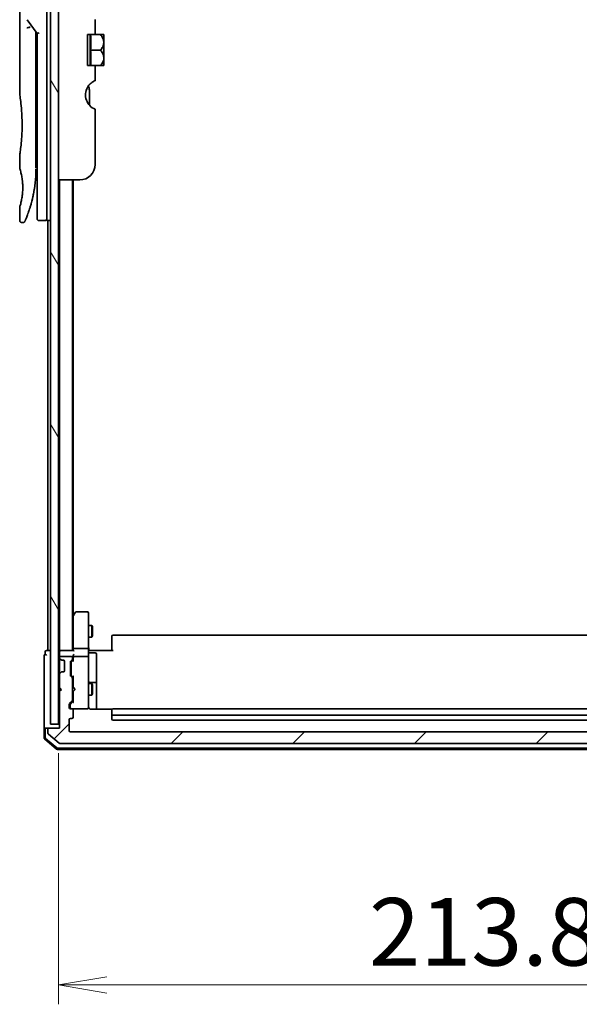
# Model space of a CAD drawing. Units: millimetres. Extents: x 72 to 9898, y 40 to 2007.
# Drawn here: x 4330 to 4474, y 652 to 907 of the extents above; entities that cross this region are included whole.
import ezdxf

# ---------------------------------------------------------------- set-up
doc = ezdxf.new("R2010")
doc.units = ezdxf.units.MM
doc.header["$LTSCALE"] = 5
doc.layers.get('Defpoints').update_dxf_attribs({"lineweight": 25})
for name, color, linetype, lineweight in [('Dimension (ISO)', 7, 'Continuous', 18), ('Hatch (ISO)', 1, 'Continuous', 18), ('Visible (ISO)', 7, 'Continuous', 35)]:
    doc.layers.add(name, color=color, linetype=linetype, lineweight=lineweight)
doc.styles.add('Note Text (TK)', font='MS PGothic.ttf')
doc.dimstyles.new('Default - Method 1b (TK)', dxfattribs={"dimscale": 5, "dimtxt": 2.5, "dimasz": 2.5, "dimexe": 1, "dimexo": 1.5, "dimgap": 1, "dimtad": 1, "dimdsep": 46, "dimtxsty": 'Note Text (TK)', "dimblk": 'OPEN', "dimcen": 0.09, "dimdle": 5, "dimclrd": 100, "dimclre": 100, "dimclrt": 7, "dimadec": 1, "dimazin": 1, "dimtfac": 1, "dimtmove": 0, "dimatfit": 3, "dimldrblk": 'OPEN', "dimfxl": 1, "dimtolj": 1, "dimlwd": -1, "dimlwe": -1, "dimarcsym": 0})

# ---------------------------------------------------------------- blocks, each defined once
blk = doc.blocks.new('_Open')
at = {"color": 0, "linetype": 'ByBlock', "lineweight": -2}
for p, q in [((-1, 0.167), (0, 0)), ((-1, -0.167), (0, 0)), ((0, 0), (-1, 0))]:
    blk.add_line(p, q, dxfattribs=at)
blk = doc.blocks.new('*D33')
at = {"layer": 'Defpoints', "color": 0}
for p in [(4339.9, 724.76), (4553.7, 724.06), (4339.9, 657.45)]:
    blk.add_point(p, dxfattribs=at)
at = {"layer": 'Dimension (ISO)', "color": 100}
for p, q in [((4339.9, 717.26), (4339.9, 652.45)), ((4553.7, 716.56), (4553.7, 652.45)), ((4541.2, 657.45), (4352.4, 657.45))]:
    blk.add_line(p, q, dxfattribs=at)
at = {"layer": 'Dimension (ISO)', "color": 100, "xscale": 12.5, "yscale": 12.5, "zscale": 12.5, "rotation": 180}
blk.add_blockref('_Open', (4339.9, 657.45), dxfattribs=at)
at = {"layer": 'Dimension (ISO)', "color": 100, "xscale": 12.5, "yscale": 12.5, "zscale": 12.5}
blk.add_blockref('_Open', (4553.7, 657.45), dxfattribs=at)
at = {"layer": 'Dimension (ISO)', "color": 7, "insert": (4420.11, 671.17), "char_height": 12.5, "attachment_point": 4, "style": 'Note Text (TK)'}
blk.add_mtext('\\A1;\\fMS PGothic|b0|i0;{\\H17.4300;213.8', dxfattribs=at)

msp = doc.modelspace()

# ---------------------------------------------------------------- hatches: boundary and pattern name
at = {"layer": 'Hatch (ISO)'}
h = msp.add_hatch(dxfattribs=at)
h.set_pattern_fill('ANSI31', color=256, scale=177.8, angle=75.000175, style=0)
h.set_pattern_definition([(120.0002, (1936, -16), (-19.24738, -11.11256), [])])
h.paths.add_polyline_path([(4339.8977, 724.76), (4339.8977, 1072.76), (4337.8977, 1072.76), (4337.8977, 724.76)])
h = msp.add_hatch(dxfattribs=at)
h.set_pattern_fill('ANSI31', color=256, scale=177.8, style=0)
h.set_pattern_definition([(45, (1936, -16), (-15.71545, 15.71545), [])])
edge = h.paths.add_edge_path()
edge.add_ellipse((4337.4977, 723.46), major_axis=(-0.3, 0), ratio=1, start_angle=270, end_angle=360)
edge.add_line((4337.1977, 723.46), (4337.1977, 722.4005))
edge.add_ellipse((4337.4977, 722.4005), major_axis=(0, -0.3), ratio=1, start_angle=270, end_angle=320.194429)
edge.add_line((4337.3057, 722.17), (4340.1143, 719.8295))
edge.add_ellipse((4340.3064, 720.06), major_axis=(0.2305, -0.1921), ratio=1, start_angle=270, end_angle=309.805571)
edge.add_line((4340.3064, 719.76), (4553.5891, 719.76))
edge.add_ellipse((4553.5891, 720.06), major_axis=(0.3, 0), ratio=1, start_angle=270, end_angle=309.805571)
edge.add_line((4553.7812, 719.8295), (4556.5898, 722.17))
edge.add_ellipse((4556.3977, 722.4005), major_axis=(0.2305, 0.1921), ratio=1, start_angle=270, end_angle=320.194429)
edge.add_line((4556.6977, 722.4005), (4556.6977, 723.46))
edge.add_ellipse((4556.3977, 723.46), major_axis=(0, 0.3), ratio=1, start_angle=270, end_angle=360)
edge.add_line((4556.3977, 723.76), (4553.6977, 723.76))
edge.add_line((4553.6977, 723.76), (4553.6977, 733.26))
edge.add_line((4553.6977, 733.26), (4553.1977, 733.76))
edge.add_line((4553.1977, 733.76), (4553.6977, 734.26))
edge.add_line((4553.6977, 734.26), (4553.6977, 737.6357))
edge.add_ellipse((4553.3977, 737.6357), major_axis=(0, 0.3), ratio=1, start_angle=270, end_angle=315)
edge.add_line((4553.6099, 737.8479), (4553.2856, 738.1721))
edge.add_ellipse((4553.0735, 737.96), major_axis=(-0.2121, 0.2121), ratio=1, start_angle=270, end_angle=315)
edge.add_line((4553.0735, 738.26), (4552.6977, 738.26))
edge.add_ellipse((4552.6977, 738.56), major_axis=(-0.3, 0), ratio=1, start_angle=0, end_angle=90, ccw=False)
edge.add_line((4552.3977, 738.56), (4552.3977, 740.96))
edge.add_ellipse((4552.6977, 740.96), major_axis=(0, 0.3), ratio=1, start_angle=0, end_angle=90, ccw=False)
edge.add_line((4552.6977, 741.26), (4553.0735, 741.26))
edge.add_ellipse((4553.0735, 741.56), major_axis=(0.3, 0), ratio=1, start_angle=270, end_angle=315)
edge.add_line((4553.2856, 741.3479), (4553.6099, 741.6721))
edge.add_ellipse((4553.3977, 741.8843), major_axis=(0.2121, 0.2121), ratio=1, start_angle=270, end_angle=315)
edge.add_line((4553.6977, 741.8843), (4553.6977, 741.96))
edge.add_ellipse((4553.3977, 741.96), major_axis=(0, 0.3), ratio=1, start_angle=270, end_angle=360)
edge.add_line((4553.3977, 742.26), (4550.6977, 742.26))
edge.add_ellipse((4550.6977, 741.96), major_axis=(-0.3, 0), ratio=1, start_angle=270, end_angle=360)
edge.add_line((4550.3977, 741.96), (4550.3977, 741.5843))
edge.add_ellipse((4550.6977, 741.5843), major_axis=(0, -0.3), ratio=1, start_angle=270, end_angle=315)
edge.add_line((4550.4856, 741.3721), (4550.8099, 741.0479))
edge.add_ellipse((4550.5977, 740.8357), major_axis=(0.2121, -0.2121), ratio=1, start_angle=45, end_angle=90, ccw=False)
edge.add_line((4550.8977, 740.8357), (4550.8977, 737.3343))
edge.add_ellipse((4550.5977, 737.3343), major_axis=(0, -0.3), ratio=1, start_angle=45, end_angle=90, ccw=False)
edge.add_line((4550.8099, 737.1221), (4550.4856, 736.7979))
edge.add_ellipse((4550.6977, 736.5857), major_axis=(-0.2121, -0.2121), ratio=1, start_angle=270, end_angle=315)
edge.add_line((4550.3977, 736.5857), (4550.3977, 730.9343))
edge.add_ellipse((4550.6977, 730.9343), major_axis=(0, -0.3), ratio=1, start_angle=270, end_angle=315)
edge.add_line((4550.4856, 730.7221), (4551.1099, 730.0979))
edge.add_ellipse((4550.8977, 729.8857), major_axis=(0.2121, -0.2121), ratio=1, start_angle=45, end_angle=90, ccw=False)
edge.add_line((4551.1977, 729.8857), (4551.1977, 729.06))
edge.add_ellipse((4550.8977, 729.06), major_axis=(0, -0.3), ratio=1, start_angle=0, end_angle=90, ccw=False)
edge.add_line((4550.8977, 728.76), (4550.4977, 728.76))
edge.add_ellipse((4550.4977, 728.46), major_axis=(-0.3, 0), ratio=1, start_angle=270, end_angle=360)
edge.add_line((4550.1977, 728.46), (4550.1977, 726.56))
edge.add_ellipse((4550.4977, 726.56), major_axis=(0, -0.3), ratio=1, start_angle=270, end_angle=360)
edge.add_line((4550.4977, 726.26), (4550.8977, 726.26))
edge.add_ellipse((4550.8977, 725.96), major_axis=(0.3, 0), ratio=1, start_angle=0, end_angle=90, ccw=False)
edge.add_line((4551.1977, 725.96), (4551.1977, 723.06))
edge.add_ellipse((4550.8977, 723.06), major_axis=(0, -0.3), ratio=1, start_angle=0, end_angle=90, ccw=False)
edge.add_line((4550.8977, 722.76), (4342.9977, 722.76))
edge.add_ellipse((4342.9977, 723.06), major_axis=(-0.3, 0), ratio=1, start_angle=0, end_angle=90, ccw=False)
edge.add_line((4342.6977, 723.06), (4342.6977, 725.96))
edge.add_ellipse((4342.9977, 725.96), major_axis=(0, 0.3), ratio=1, start_angle=0, end_angle=90, ccw=False)
edge.add_line((4342.9977, 726.26), (4343.3977, 726.26))
edge.add_ellipse((4343.3977, 726.56), major_axis=(0.3, 0), ratio=1, start_angle=270, end_angle=360)
edge.add_line((4343.6977, 726.56), (4343.6977, 728.46))
edge.add_ellipse((4343.3977, 728.46), major_axis=(0, 0.3), ratio=1, start_angle=270, end_angle=360)
edge.add_line((4343.3977, 728.76), (4342.9977, 728.76))
edge.add_ellipse((4342.9977, 729.06), major_axis=(-0.3, 0), ratio=1, start_angle=0, end_angle=90, ccw=False)
edge.add_line((4342.6977, 729.06), (4342.6977, 729.8857))
edge.add_ellipse((4342.9977, 729.8857), major_axis=(0, 0.3), ratio=1, start_angle=45, end_angle=90, ccw=False)
edge.add_line((4342.7856, 730.0979), (4343.4099, 730.7221))
edge.add_ellipse((4343.1977, 730.9343), major_axis=(0.2121, 0.2121), ratio=1, start_angle=270, end_angle=315)
edge.add_line((4343.4977, 730.9343), (4343.4977, 736.5857))
edge.add_ellipse((4343.1977, 736.5857), major_axis=(0, 0.3), ratio=1, start_angle=270, end_angle=315)
edge.add_line((4343.4099, 736.7979), (4343.0856, 737.1221))
edge.add_ellipse((4343.2977, 737.3343), major_axis=(-0.2121, 0.2121), ratio=1, start_angle=45, end_angle=90, ccw=False)
edge.add_line((4342.9977, 737.3343), (4342.9977, 740.8357))
edge.add_ellipse((4343.2977, 740.8357), major_axis=(0, 0.3), ratio=1, start_angle=45, end_angle=90, ccw=False)
edge.add_line((4343.0856, 741.0479), (4343.4099, 741.3721))
edge.add_ellipse((4343.1977, 741.5843), major_axis=(0.2121, 0.2121), ratio=1, start_angle=270, end_angle=315)
edge.add_line((4343.4977, 741.5843), (4343.4977, 741.96))
edge.add_ellipse((4343.1977, 741.96), major_axis=(0, 0.3), ratio=1, start_angle=270, end_angle=360)
edge.add_line((4343.1977, 742.26), (4340.4977, 742.26))
edge.add_ellipse((4340.4977, 741.96), major_axis=(-0.3, 0), ratio=1, start_angle=270, end_angle=360)
edge.add_line((4340.1977, 741.96), (4340.1977, 741.8843))
edge.add_ellipse((4340.4977, 741.8843), major_axis=(0, -0.3), ratio=1, start_angle=270, end_angle=315)
edge.add_line((4340.2856, 741.6721), (4340.6099, 741.3479))
edge.add_ellipse((4340.822, 741.56), major_axis=(0.2121, -0.2121), ratio=1, start_angle=270, end_angle=315)
edge.add_line((4340.822, 741.26), (4341.1977, 741.26))
edge.add_ellipse((4341.1977, 740.96), major_axis=(0.3, 0), ratio=1, start_angle=0, end_angle=90, ccw=False)
edge.add_line((4341.4977, 740.96), (4341.4977, 738.56))
edge.add_ellipse((4341.1977, 738.56), major_axis=(0, -0.3), ratio=1, start_angle=0, end_angle=90, ccw=False)
edge.add_line((4341.1977, 738.26), (4340.822, 738.26))
edge.add_ellipse((4340.822, 737.96), major_axis=(-0.3, 0), ratio=1, start_angle=270, end_angle=315)
edge.add_line((4340.6099, 738.1721), (4340.2856, 737.8479))
edge.add_ellipse((4340.4977, 737.6357), major_axis=(-0.2121, -0.2121), ratio=1, start_angle=270, end_angle=315)
edge.add_line((4340.1977, 737.6357), (4340.1977, 734.26))
edge.add_line((4340.1977, 734.26), (4340.6977, 733.76))
edge.add_line((4340.6977, 733.76), (4340.1977, 733.26))
edge.add_line((4340.1977, 733.26), (4340.1977, 723.76))
edge.add_line((4340.1977, 723.76), (4337.4977, 723.76))

# ---------------------------------------------------------------- linework, layer by layer
at = {"layer": 'Visible (ISO)'}
for p, q in [((4337.8977, 1072.76), (4337.8977, 724.76)), ((4339.8977, 724.76), (4339.8977, 1072.76)), ((4336.8977, 868.76), (4336.8977, 928.76)), ((4329.8977, 927.0595), (4329.8977, 887.36)), ((4331.866, 906.6246), (4334.3977, 903.0442)), ((4349.3977, 906.6387), (4349.3977, 902.76)), ((4334.0977, 903.2284), (4334.0977, 902.3582)), ((4334.0977, 868.26), (4334.0977, 902.3582)), ((4334.8977, 903.2031), (4334.3977, 903.0442)), ((4334.3977, 903.0442), (4334.3977, 868.76)), ((4349.3977, 902.76), (4347.3977, 902.76)), ((4347.3977, 894.76), (4347.3977, 902.76)), ((4348.0759, 902.76), (4348.0759, 894.76)), ((4349.3977, 902.76), (4350.74, 902.76)), ((4351.6075, 902.76), (4350.74, 902.76)), ((4351.625, 902.7455), (4351.625, 898.76)), ((4348.1886, 898.76), (4350.74, 898.76)), ((4351.625, 896.8493), (4351.625, 898.76)), ((4347.3977, 894.76), (4349.3977, 894.76)), ((4349.3977, 894.76), (4349.3977, 890.8813)), ((4349.3977, 894.76), (4350.74, 894.76)), ((4350.74, 894.76), (4351.6075, 894.76)), ((4351.625, 896.8493), (4351.625, 894.7745)), ((4347.8977, 884.5637), (4347.8977, 888.4462)), ((4349.3977, 883.5014), (4349.3977, 869.26)), ((4329.8977, 871.56), (4329.8977, 868.2601)), ((4334.0977, 870.0827), (4334.3977, 870.1249)), ((4334.3977, 868.76), (4334.3977, 855.26)), ((4336.8977, 868.76), (4336.8977, 854.76)), ((4345.3977, 865.26), (4339.8977, 865.26)), ((4340.1977, 865.26), (4340.1977, 743.76)), ((4343.4977, 743.76), (4343.4977, 865.26)), ((4343.6977, 752.8267), (4343.6977, 865.26)), ((4329.8977, 858.2599), (4329.8977, 854.76)), ((4330.7725, 854.26), (4330.3977, 854.26)), ((4336.3977, 854.76), (4334.8977, 854.76)), ((4337.8977, 854.76), (4336.8977, 854.76)), ((4337.1977, 854.76), (4337.1977, 743.76)), ((4343.7577, 752.9067), (4343.4977, 752.56)), ((4343.6977, 752.7267), (4343.6977, 744.1357)), ((4344.3077, 753.64), (4343.7577, 752.9067)), ((4343.9977, 752.6966), (4343.8421, 752.8522)), ((4347.3977, 753.76), (4344.5477, 753.76)), ((4347.6977, 752.6966), (4347.6977, 753.46)), ((4347.6977, 744.1357), (4347.6977, 752.6966)), ((4347.6977, 750.26), (4348.5477, 750.26)), ((4348.5477, 747.26), (4348.5477, 750.26)), ((4348.7011, 749.9533), (4348.5477, 750.26)), ((4348.7011, 749.9533), (4348.7011, 747.5667)), ((4348.7011, 747.5667), (4348.5477, 747.26)), ((4353.6977, 747.4014), (4353.6977, 747.46)), ((4353.6977, 747.4014), (4353.6977, 746.6943)), ((4539.8977, 747.76), (4353.9977, 747.76)), ((4347.6977, 747.26), (4348.5477, 747.26)), ((4353.6977, 746.5529), (4353.6977, 746.6943)), ((4353.6977, 746.5529), (4353.6977, 744.1742)), ((4336.1977, 742.46), (4336.1977, 738.76)), ((4336.4977, 743.46), (4336.4977, 742.76)), ((4337.1977, 743.76), (4336.7977, 743.76)), ((4337.4977, 743.76), (4337.1977, 743.76)), ((4337.8977, 743.76), (4337.4977, 743.76)), ((4340.1977, 743.76), (4339.8977, 743.76)), ((4340.4977, 743.76), (4340.1977, 743.76)), ((4340.1977, 743.46), (4340.1977, 742.6357)), ((4340.1977, 742.6357), (4340.1977, 741.96)), ((4343.7856, 743.76), (4340.4977, 743.76)), ((4343.1977, 742.26), (4340.4977, 742.26)), ((4343.6977, 744.1357), (4343.6977, 743.76)), ((4343.6977, 742.3357), (4343.6977, 741.96)), ((4343.9977, 744.26), (4347.3977, 744.26)), ((4347.3977, 742.26), (4343.9977, 742.26)), ((4347.6977, 744.1357), (4347.6977, 741.96)), ((4347.7055, 743.76), (4347.9228, 743.76)), ((4348.1977, 743.76), (4347.9228, 743.76)), ((4347.9977, 743.1587), (4349.3977, 743.1587)), ((4348.1977, 743.76), (4353.9977, 743.76)), ((4349.6977, 738.929), (4349.6977, 742.8587)), ((4353.6977, 743.76), (4353.6977, 744.1742)), ((4340.1977, 741.96), (4340.1977, 741.8843)), ((4340.1977, 741.8843), (4340.1977, 741.46)), ((4340.1977, 741.46), (4340.1977, 738.06)), ((4340.2856, 741.6721), (4340.6099, 741.3479)), ((4340.6099, 741.3479), (4340.6303, 741.3274)), ((4340.822, 741.26), (4341.1977, 741.26)), ((4341.4977, 740.96), (4341.4977, 738.56)), ((4342.9977, 737.3343), (4342.9977, 740.8357)), ((4343.0856, 741.0479), (4343.4099, 741.3721)), ((4343.1977, 740.6357), (4343.1977, 740.4923)), ((4343.1977, 740.4923), (4343.1977, 737.6777)), ((4343.2856, 740.8479), (4343.6977, 741.26)), ((4343.4977, 741.5843), (4343.4977, 741.96)), ((4343.6977, 741.96), (4343.6977, 741.0839)), ((4347.6977, 741.1418), (4347.6977, 741.96)), ((4347.6977, 729.9454), (4347.6977, 741.1418)), ((4336.1977, 738.76), (4336.1977, 723.46)), ((4340.1977, 738.06), (4340.1977, 737.6357)), ((4340.1977, 737.6357), (4340.1977, 734.26)), ((4340.6099, 738.1721), (4340.2856, 737.8479)), ((4340.6303, 738.1926), (4340.6099, 738.1721)), ((4341.1977, 738.26), (4340.822, 738.26)), ((4343.4099, 736.7979), (4343.0856, 737.1221)), ((4343.1977, 737.6777), (4343.1977, 737.5343)), ((4343.6977, 736.91), (4343.2856, 737.3221)), ((4349.6977, 735.2545), (4349.6977, 738.929)), ((4343.4977, 730.9343), (4343.4977, 736.5857)), ((4343.4977, 735.26), (4343.6977, 735.26)), ((4343.6977, 737.0861), (4343.6977, 734.26)), ((4347.6977, 735.26), (4348.5477, 735.26)), ((4349.3977, 735.5545), (4347.9977, 735.5545)), ((4348.5477, 732.26), (4348.5477, 735.26)), ((4348.7011, 734.9533), (4348.5477, 735.26)), ((4348.7011, 734.9533), (4348.7011, 732.5667)), ((4349.6977, 735.083), (4349.6977, 735.2545)), ((4349.6977, 728.6702), (4349.6977, 735.083)), ((4340.1977, 734.26), (4340.6977, 733.76)), ((4340.1977, 734.26), (4340.1977, 733.26)), ((4340.6977, 733.76), (4340.1977, 733.26)), ((4340.1977, 733.26), (4340.1977, 723.76)), ((4343.4977, 732.26), (4343.6977, 732.26)), ((4343.6977, 734.26), (4343.7577, 734.2)), ((4343.7577, 733.32), (4343.6977, 733.26)), ((4343.6977, 733.26), (4343.6977, 730.4339)), ((4344.1977, 733.76), (4343.7577, 734.2)), ((4344.1977, 733.76), (4343.7577, 733.32)), ((4347.6977, 732.26), (4348.5477, 732.26)), ((4348.7011, 732.5667), (4348.5477, 732.26)), ((4342.6977, 729.06), (4342.6977, 729.8857)), ((4342.7856, 730.0979), (4343.4099, 730.7221)), ((4342.8977, 729.6857), (4342.8977, 729.5492)), ((4342.8977, 729.5492), (4342.8977, 729.06)), ((4342.9856, 729.8979), (4343.6977, 730.61)), ((4347.6977, 729.06), (4347.6977, 729.9454)), ((4343.3977, 728.76), (4342.9977, 728.76)), ((4343.3977, 728.76), (4347.3977, 728.76)), ((4343.6977, 726.56), (4343.6977, 728.46)), ((4347.3977, 728.76), (4347.4211, 728.76)), ((4353.7837, 728.6702), (4348.1977, 728.6702)), ((4353.6977, 728.4014), (4353.6977, 728.46)), ((4353.6977, 728.4014), (4353.6977, 727.6943)), ((4353.6977, 727.5529), (4353.6977, 727.6943)), ((4353.6977, 727.5529), (4353.6977, 727.36)), ((4353.6977, 727.36), (4353.6977, 726.06)), ((4539.8977, 728.76), (4353.9977, 728.76)), ((4353.9977, 727.06), (4539.8977, 727.06)), ((4337.8977, 724.76), (4339.8977, 724.76)), ((4342.6977, 723.06), (4342.6977, 725.96)), ((4342.9977, 726.26), (4343.3977, 726.26)), ((4353.9977, 725.76), (4539.8977, 725.76)), ((4336.1977, 723.46), (4336.1977, 721.1989)), ((4336.4977, 723.76), (4336.7977, 723.76)), ((4336.4977, 723.46), (4336.4977, 721.3378)), ((4337.4977, 723.76), (4336.7977, 723.76)), ((4337.1977, 723.46), (4337.1977, 722.4005)), ((4337.3057, 722.17), (4340.1143, 719.8295)), ((4340.1977, 723.76), (4337.4977, 723.76)), ((4550.8977, 722.76), (4342.9977, 722.76)), ((4336.3037, 720.9701), (4339.4138, 718.3312)), ((4336.6037, 721.109), (4339.5239, 718.6312)), ((4340.3064, 719.76), (4553.5891, 719.76)), ((4339.6079, 718.26), (4554.2876, 718.26)), ((4339.718, 718.56), (4554.1775, 718.56))]:
    msp.add_line(p, q, dxfattribs=at)
for centre, radius, start, end in [((4346.8611, 897.0216), 7.447, 50.229666, 50.404843), ((4346.8611, 900.4984), 7.447, 309.595157, 309.770334), ((4350.8977, 887.2095), 4, 151.044976, 247.975687), ((4345.8977, 888.4462), 2, 0, 31.260311), ((4345.3977, 869.26), 4, 270, 0), ((4334.8977, 855.26), 0.5, 180, 270), ((4336.3977, 855.26), 0.5, 270, 0.000929), ((4343.9977, 752.7267), 0.3, 156.562004, 180), ((4343.9977, 752.7267), 0.3, 143.130102, 156.562021), ((4344.5477, 753.46), 0.3, 90, 143.130102), ((4347.3977, 753.46), 0.3, 0, 90), ((4353.9977, 747.46), 0.3, 90, 180), ((4336.4977, 742.46), 0.3, 90, 180), ((4336.7977, 743.46), 0.3, 90, 180), ((4336.4977, 742.46), 0.3, 0, 90), ((4340.4977, 743.46), 0.3, 90, 180), ((4340.4977, 741.96), 0.3, 90, 180), ((4343.1977, 741.96), 0.3, 0, 90), ((4343.9977, 741.96), 0.3, 90, 121.244455), ((4347.3977, 741.96), 0.3, 0, 90), ((4347.9977, 743.4587), 0.3, 180, 270), ((4349.3977, 742.8587), 0.3, 0, 90), ((4340.4977, 741.8843), 0.3, 180, 225), ((4340.822, 741.56), 0.3, 225, 270), ((4341.1977, 740.96), 0.3, 0, 90), ((4343.2977, 740.8357), 0.3, 135, 180), ((4343.1977, 741.5843), 0.3, 315, 0), ((4343.9977, 741.96), 0.3, 156.562016, 180), ((4340.4977, 737.6357), 0.3, 135, 180), ((4340.822, 737.96), 0.3, 90, 135), ((4341.1977, 738.56), 0.3, 270, 0), ((4343.2977, 737.3343), 0.3, 180, 225), ((4343.1977, 736.5857), 0.3, 0, 45), ((4347.9977, 735.8545), 0.3, 180, 270), ((4349.3977, 735.2545), 0.3, 0, 90), ((4342.9977, 729.8857), 0.3, 135, 180), ((4343.1977, 730.9343), 0.3, 315, 0), ((4342.9977, 729.06), 0.3, 180, 270), ((4343.1977, 729.06), 0.3, 180, 270), ((4343.3977, 728.46), 0.3, 0, 90), ((4347.3977, 729.06), 0.3, 270, 0), ((4347.4232, 729.06), 0.3, 270, 14.477512), ((4348.1977, 729.26), 0.5, 180, 194.477512), ((4353.9977, 728.46), 0.3, 90, 180), ((4353.9977, 727.36), 0.3, 180, 270), ((4342.9977, 725.96), 0.3, 90, 180), ((4343.3977, 726.56), 0.3, 270, 0), ((4353.9977, 726.06), 0.3, 180, 270), ((4336.4977, 723.46), 0.3, 90, 180), ((4336.7977, 723.46), 0.3, 90, 180), ((4337.4977, 723.46), 0.3, 90, 180), ((4337.4977, 722.4005), 0.3, 180, 230.194429), ((4342.9977, 723.06), 0.3, 180, 270), ((4336.4977, 721.1989), 0.3, 180, 229.6859), ((4336.7977, 721.3378), 0.3, 180, 229.6859), ((4340.3064, 720.06), 0.3, 230.194429, 270), ((4339.6079, 718.56), 0.3, 229.6859, 270), ((4339.718, 718.86), 0.3, 229.6859, 270)]:
    msp.add_arc(centre, radius, start, end, dxfattribs=at)
for centre, major_axis, ratio, start_param, end_param in [((4332.275, 904.4139), (1.641, -5.1629), 0.00016008, 4.67538049, 4.71243591), ((4326.8848, 900.76), (21.4285, 0), 0.8660254, 6.17520341, 6.3911672), ((4326.8848, 896.76), (21.4285, 0), 0.8660254, 6.17520341, 6.3911672), ((4343.9752, 752.6966), (-0.4823, -0.2411), 0.37002441, 4.52944541, 4.80417225), ((4343.9977, 744.1357), (-0.3, 0), 0.41421356, 4.71238898, 6.28318531), ((4343.9977, 742.3357), (0, 0.4243), 0.70710678, 0.78539816, 1.57079633), ((4343.9977, 743.46), (0.2772, -0.2772), 0.41421356, 1.96349541, 2.74889357), ((4343.9977, 742.6357), (0.2772, 0.2772), 0.41421356, 1.17809725, 1.96349541), ((4343.9752, 741.96), (-0.483, 0.2515), 0.33843751, 4.88684285, 5.16156968), ((4347.3977, 744.1357), (-0.3, 0), 0.41421356, 3.14159265, 4.71238898), ((4343.4977, 740.6357), (0, 0.3), 0.99985076, 0.78532354, 1.57079633), ((4343.9977, 740.9808), (0.2958, -0.1246), 0.40041045, 3.30861727, 3.95211838), ((4343.9977, 741.9278), (-0.2044, 0.6487), 0.33843751, 1.23011504, 1.46454615), ((4343.4977, 737.5343), (0, -0.3), 0.99985076, 4.71238898, 5.49786177), ((4343.9977, 737.1892), (0.2958, 0.1246), 0.40041045, 2.33106693, 2.97456804), ((4343.1977, 729.6857), (0, 0.3), 0.99985076, 0.78532354, 1.57079633), ((4343.9977, 730.3308), (0.2958, -0.1246), 0.40041045, 3.30861727, 3.95211838)]:
    msp.add_ellipse(centre, major_axis=major_axis, ratio=ratio, start_param=start_param, end_param=end_param, dxfattribs=at)
for points, knots in [([(4331.7932, 904.4751), (4331.7963, 904.4785), (4331.7997, 904.4819), (4331.8166, 904.4966), (4331.8339, 904.5079), (4331.8783, 904.5307), (4331.9059, 904.5421), (4331.975, 904.5648), (4332.0176, 904.5758), (4332.1111, 904.5937), (4332.1615, 904.6005), (4332.2134, 904.6046)], [-0.0035474094, -0.0035474094, -0.0035474094, -0.0035474094, 0, 0, 0.0121110702, 0.0121110702, 0.0253283076, 0.0253283076, 0.0409550961, 0.0409550961, 0.0567261932, 0.0567261932, 0.0567261932, 0.0567261932]), ([(4332.5957, 904.7087), (4332.595, 904.7087), (4332.5944, 904.7087), (4332.5724, 904.7085), (4332.5486, 904.7064), (4332.4939, 904.6981), (4332.4627, 904.6916), (4332.3967, 904.6742), (4332.362, 904.6634), (4332.2892, 904.6373), (4332.2513, 904.6219), (4332.2134, 904.6046)], [-0.0482814381, -0.0482814381, -0.0482814381, -0.0482814381, -0.0479423389, -0.0479423389, -0.036913557, -0.036913557, -0.0247217991, -0.0247217991, -0.0125834654, -0.0125834654, -0.000001, -0.000001, -0.000001, -0.000001]), ([(4350.74, 902.76), (4350.9955, 902.4898), (4351.2066, 902.1889), (4351.4481, 901.6677), (4351.5162, 901.4633), (4351.5762, 901.1638), (4351.5894, 901.0731), (4351.6012, 900.9414), (4351.6039, 900.9007), (4351.6063, 900.8404), (4351.6069, 900.8207), (4351.6074, 900.7874), (4351.6075, 900.7737), (4351.6075, 900.7463), (4351.6074, 900.7326), (4351.6069, 900.6992), (4351.6063, 900.6796), (4351.6039, 900.6192), (4351.6012, 900.5786), (4351.5894, 900.4468), (4351.5762, 900.3561), (4351.5161, 900.0564), (4351.448, 899.852), (4351.2064, 899.3309), (4350.9954, 899.0301), (4350.74, 898.76)], [-0.504028784, -0.504028784, -0.504028784, -0.504028784, -0.383038682, -0.383038682, -0.309375218, -0.309375218, -0.277683316, -0.277683316, -0.263571672, -0.263571672, -0.256762167, -0.256762167, -0.252013225, -0.252013225, -0.247263876, -0.247263876, -0.240452373, -0.240452373, -0.226339611, -0.226339611, -0.194637418, -0.194637418, -0.120939273, -0.120939273, 0, 0, 0, 0]), ([(4351.6062, 896.8418), (4351.6052, 896.8706), (4351.6038, 896.8995), (4351.5985, 896.9778), (4351.5936, 897.0273), (4351.553, 897.3444), (4351.4759, 897.6055), (4351.2105, 898.1833), (4350.9979, 898.4873), (4350.74, 898.76)], [0.000001001, 0.000001001, 0.000001001, 0.000001001, 0.010001701, 0.010001701, 0.027192189, 0.027192189, 0.120532295, 0.120532295, 0.242601576, 0.242601576, 0.242601576, 0.242601576]), ([(4351.6062, 896.8418), (4351.6066, 896.8288), (4351.6069, 896.8159), (4351.6074, 896.7906), (4351.6075, 896.7784), (4351.6075, 896.7527), (4351.6075, 896.7393), (4351.607, 896.7084), (4351.6066, 896.691), (4351.6047, 896.6365), (4351.6026, 896.5996), (4351.5966, 896.524), (4351.5926, 896.4855), (4351.5572, 896.2056), (4351.4918, 895.9695), (4351.2437, 895.3848), (4351.0183, 895.0543), (4350.74, 894.76)], [-0.261607574, -0.261607574, -0.261607574, -0.261607574, -0.257118201, -0.257118201, -0.252865117, -0.252865117, -0.2482201, -0.2482201, -0.242162024, -0.242162024, -0.229341367, -0.229341367, -0.215924094, -0.215924094, -0.131758474, -0.131758474, 0, 0, 0, 0]), ([(4349.0221, 890.7424), (4348.9985, 890.7299), (4348.9744, 890.7168), (4348.8308, 890.6368), (4348.6689, 890.5356), (4348.2788, 890.2486), (4347.9799, 889.9679), (4347.6301, 889.5263), (4347.5071, 889.3421), (4347.3977, 889.146)], [0.120523287, 0.120523287, 0.120523287, 0.120523287, 0.132889536, 0.132889536, 0.192939833, 0.192939833, 0.298795375, 0.298795375, 0.363059966, 0.363059966, 0.363059966, 0.363059966]), ([(4349.3977, 890.8813), (4349.3977, 890.8813), (4349.3522, 890.8735), (4349.1994, 890.8239), (4349.1155, 890.792), (4349.0221, 890.7424)], [0, 0, 0, 0, 0.071412507, 0.071412507, 0.120856451, 0.120856451, 0.120856451, 0.120856451]), ([(4329.8977, 887.36), (4329.8977, 887.36), (4329.8978, 887.3598), (4329.9, 887.346), (4329.9361, 887.1262), (4330.056, 886.3036), (4330.1378, 885.7114), (4330.3022, 884.23), (4330.3827, 883.3534), (4330.47, 881.8805), (4330.4935, 881.3499), (4330.5181, 880.4473), (4330.5241, 880.0829), (4330.5277, 879.379), (4330.526, 879.0406), (4330.5144, 878.2799), (4330.5024, 877.8601), (4330.4552, 876.6981), (4330.4087, 875.9816), (4330.2913, 874.5771), (4330.2191, 873.9137), (4330.078, 872.7645), (4330.0111, 872.3027), (4329.9218, 871.7075), (4329.8978, 871.56), (4329.8977, 871.56), (4329.8977, 871.56), (4329.8977, 871.56), (4329.8977, 871.56)], [2.49202085, 2.49202085, 2.49202085, 2.49202085, 2.5021568, 2.5021568, 2.81516864, 2.81516864, 3.12614132, 3.12614132, 3.43759322, 3.43759322, 3.60275456, 3.60275456, 3.71254384, 3.71254384, 3.81404412, 3.81404412, 3.94184378, 3.94184378, 4.17485246, 4.17485246, 4.43784711, 4.43784711, 4.71936831, 4.71936831, 4.98376848, 4.98376848, 4.98376848, 4.98379265, 4.98379265, 4.98379265, 4.98379265]), ([(4334.3977, 869.1368), (4334.3977, 869.193), (4334.3977, 869.2535), (4334.3978, 869.4472), (4334.3977, 869.594), (4334.3977, 869.7592), (4334.3977, 869.7721), (4334.3977, 869.7851)], [0.0252781553, 0.0252781553, 0.0252781553, 0.0252781553, 0.0485557227, 0.0485557227, 0.0962959803, 0.0962959803, 0.1003156194, 0.1003156194, 0.1003156194, 0.1003156194]), ([(4329.8979, 868.2601), (4329.8978, 868.2601), (4329.9001, 868.253), (4329.9047, 868.2389), (4329.9316, 868.1565), (4330.0391, 867.8384), (4330.2484, 867.0395), (4330.3361, 866.6766), (4330.4874, 865.8722), (4330.5533, 865.4591), (4330.6362, 864.6938), (4330.6618, 864.3828), (4330.686, 863.8953), (4330.6916, 863.7339), (4330.6972, 863.4462), (4330.6981, 863.3214), (4330.6971, 863.0638), (4330.6949, 862.932), (4330.6854, 862.5986), (4330.6759, 862.4014), (4330.6478, 861.9736), (4330.6278, 861.7491), (4330.5647, 861.1654), (4330.516, 860.8353), (4330.389, 860.0963), (4330.3077, 859.7332), (4330.1239, 858.9835), (4330.0217, 858.6498), (4329.9195, 858.3248), (4329.8995, 858.2597), (4329.8977, 858.2599)], [5.1903818, 5.1903818, 5.1903818, 5.1903818, 5.27312529, 5.27312529, 5.27312529, 5.7585985, 5.7585985, 6.02462444, 6.02462444, 6.22959904, 6.22959904, 6.35491752, 6.35491752, 6.41586853, 6.41586853, 6.46280301, 6.46280301, 6.51324105, 6.51324105, 6.59214411, 6.59214411, 6.69075201, 6.69075201, 6.86543806, 6.86543806, 7.13768554, 7.13768554, 7.56942751, 7.56942751, 7.85907428, 7.85907428, 7.85907428, 7.85907428]), ([(4334.0343, 866.1795), (4334.0361, 866.208), (4334.0378, 866.2365), (4334.0395, 866.2651), (4334.046, 866.3769), (4334.052, 866.4888), (4334.0574, 866.6004), (4334.0714, 866.8883), (4334.0818, 867.1792), (4334.0886, 867.47), (4334.0928, 867.6514), (4334.0955, 867.8332), (4334.0969, 868.0154)], [58.46843346, 58.46843346, 58.46843346, 58.46843346, 58.58174731, 58.58174731, 58.58174731, 59.02601272, 59.02601272, 59.02601272, 60.1717263, 60.1717263, 60.1717263, 60.88600972, 60.88600972, 60.88600972, 60.88600972]), ([(4332.0407, 856.5838), (4332.0578, 856.6308), (4332.075, 856.6785), (4332.0924, 856.7269), (4332.1292, 856.8297), (4332.1666, 856.9355), (4332.2042, 857.0436), (4332.2522, 857.1816), (4332.3007, 857.3242), (4332.3501, 857.4725), (4332.4207, 857.6847), (4332.4929, 857.9086), (4332.5673, 858.1487), (4332.5851, 858.2061), (4332.603, 858.2645), (4332.621, 858.3237), (4332.6669, 858.4748), (4332.7133, 858.6313), (4332.7587, 858.7884), (4332.8042, 858.9464), (4332.8476, 859.1009), (4332.8908, 859.2588), (4332.9078, 859.3213), (4332.9248, 859.3844), (4332.942, 859.4484), (4333.0031, 859.6776), (4333.0633, 859.9126), (4333.1223, 860.1542), (4333.1297, 860.1844), (4333.137, 860.2147), (4333.1444, 860.2453), (4333.1943, 860.4519), (4333.2443, 860.6678), (4333.292, 860.8839), (4333.3263, 861.0387), (4333.3599, 861.1958), (4333.393, 861.3563), (4333.4119, 861.4481), (4333.4307, 861.5409), (4333.4493, 861.635), (4333.4997, 861.89), (4333.5475, 862.1468), (4333.5942, 862.4156), (4333.611, 862.5122), (4333.6275, 862.6097), (4333.6436, 862.7081), (4333.657, 862.789), (4333.6701, 862.8706), (4333.683, 862.9526)], [41.58669084, 41.58669084, 41.58669084, 41.58669084, 41.98090327, 41.98090327, 41.98090327, 42.81857863, 42.81857863, 42.81857863, 43.88911013, 43.88911013, 43.88911013, 45.42164298, 45.42164298, 45.42164298, 45.78777933, 45.78777933, 45.78777933, 46.72212408, 46.72212408, 46.72212408, 47.66087162, 47.66087162, 47.66087162, 48.03234767, 48.03234767, 48.03234767, 49.36100632, 49.36100632, 49.36100632, 49.5266883, 49.5266883, 49.5266883, 50.64621444, 50.64621444, 50.64621444, 51.44814889, 51.44814889, 51.44814889, 51.90624905, 51.90624905, 51.90624905, 53.1466807, 53.1466807, 53.1466807, 53.59267318, 53.59267318, 53.59267318, 53.95999028, 53.95999028, 53.95999028, 53.95999028]), ([(4330.3977, 854.26), (4330.3439, 854.26), (4330.2894, 854.2689), (4330.1881, 854.303), (4330.1399, 854.3283), (4330.055, 854.3921), (4330.0172, 854.4313), (4329.9567, 854.5186), (4329.9332, 854.5677), (4329.9047, 854.6643), (4329.8977, 854.7124), (4329.8977, 854.76)], [0, 0, 0, 0, 0.0161472286, 0.0161472286, 0.0320713275, 0.0320713275, 0.048003423, 0.048003423, 0.0639352339, 0.0639352339, 0.0782148362, 0.0782148362, 0.0782148362, 0.0782148362]), ([(4331.2367, 854.5735), (4331.2345, 854.5686), (4331.233, 854.565), (4331.2314, 854.5614), (4331.231, 854.5605), (4331.2305, 854.5595), (4331.2305, 854.5593), (4331.2303, 854.5588), (4331.2303, 854.5588), (4331.2302, 854.5586), (4331.2302, 854.5586), (4331.2301, 854.5583), (4331.23, 854.5583), (4331.2299, 854.558), (4331.2298, 854.5578), (4331.2295, 854.5571), (4331.2294, 854.5568), (4331.229, 854.5561), (4331.2289, 854.5556), (4331.2278, 854.5534), (4331.2269, 854.5514), (4331.2121, 854.5193), (4331.1949, 854.4903), (4331.1554, 854.4368), (4331.1329, 854.4119), (4331.0837, 854.3672), (4331.0567, 854.3473), (4330.9995, 854.3133), (4330.9691, 854.2991), (4330.885, 854.2696), (4330.8284, 854.26), (4330.7725, 854.26)], [0, 0, 0, 0, 0.031637071, 0.031637071, 0.046881773, 0.046881773, 0.058315144, 0.058315144, 0.059387039, 0.059387039, 0.060007284, 0.060007284, 0.060317536, 0.060317536, 0.060629916, 0.060629916, 0.060787597, 0.060787597, 0.060945202, 0.060945202, 0.061580373, 0.061580373, 0.071569593, 0.071569593, 0.081541727, 0.081541727, 0.091513861, 0.091513861, 0.101485995, 0.101485995, 0.118244563, 0.118244563, 0.118244563, 0.118244563]), ([(4331.2306, 854.5595), (4331.2306, 854.5595), (4331.2306, 854.5595), (4331.2306, 854.5595), (4331.2306, 854.5595), (4331.2306, 854.5596), (4331.2307, 854.5597), (4331.2317, 854.5622), (4331.2413, 854.584), (4331.2584, 854.6234), (4331.271, 854.6522), (4331.2876, 854.6904), (4331.308, 854.7379), (4331.3176, 854.76), (4331.328, 854.7843), (4331.3393, 854.8107), (4331.3511, 854.8382), (4331.3639, 854.8681), (4331.3777, 854.9006), (4331.4047, 854.9643), (4331.4356, 855.0375), (4331.4701, 855.1203), (4331.5157, 855.2297), (4331.567, 855.3545), (4331.6233, 855.4943)], [30.53115755, 30.53115755, 30.53115755, 30.53115755, 30.55267483, 30.55267483, 30.55267483, 30.64500148, 30.64500148, 30.64500148, 32.46549772, 32.46549772, 32.46549772, 33.79937934, 33.79937934, 33.79937934, 34.4215142, 34.4215142, 34.4215142, 35.06779704, 35.06779704, 35.06779704, 36.33754755, 36.33754755, 36.33754755, 38.01335956, 38.01335956, 38.01335956, 38.01335956]), ([(4343.7225, 752.846), (4343.7252, 752.8471), (4343.7281, 752.8481), (4343.7449, 752.853), (4343.7664, 752.8558), (4343.8033, 752.8559), (4343.8229, 752.8547), (4343.8421, 752.8522)], [0.250886766, 0.250886766, 0.250886766, 0.250886766, 0.2528779694, 0.2528779694, 0.2619584182, 0.2619584182, 0.268388032, 0.268388032, 0.268388032, 0.268388032]), ([(4347.6977, 744.9225), (4347.6977, 744.8532), (4347.7003, 744.7813), (4347.7072, 744.633), (4347.7116, 744.5564), (4347.719, 744.3994), (4347.7218, 744.319), (4347.7237, 744.1571), (4347.7228, 744.0757), (4347.7177, 743.9154), (4347.7137, 743.8366), (4347.7097, 743.76)], [0, 0, 0, 0, 0.022954349, 0.022954349, 0.045908698, 0.045908698, 0.068863048, 0.068863048, 0.091817397, 0.091817397, 0.114771746, 0.114771746, 0.114771746, 0.114771746]), ([(4343.7225, 742.0793), (4343.7249, 742.0849), (4343.7275, 742.0904), (4343.7447, 742.1243), (4343.7641, 742.1505), (4343.8013, 742.1878), (4343.8221, 742.2043), (4343.8421, 742.2165)], [0.3810312192, 0.3810312192, 0.3810312192, 0.3810312192, 0.382741903, 0.382741903, 0.3917616542, 0.3917616542, 0.3985536381, 0.3985536381, 0.3985536381, 0.3985536381]), ([(4347.9228, 728.76), (4347.8953, 728.7796), (4347.8699, 728.8021), (4347.8034, 728.8717), (4347.7613, 728.9377), (4347.7318, 729.0113), (4347.7269, 729.0251), (4347.7225, 729.0394)], [-0.1237212871, -0.1237212871, -0.1237212871, -0.1237212871, -0.1144259318, -0.1144259318, -0.0948543073, -0.0948543073, -0.0906267725, -0.0906267725, -0.0906267725, -0.0906267725]), ([(4347.9228, 728.76), (4347.9513, 728.7397), (4347.9822, 728.7224), (4348.0668, 728.6854), (4348.1375, 728.6702), (4348.1977, 728.6702)], [0.1237212871, 0.1237212871, 0.1237212871, 0.1237212871, 0.1333697264, 0.1333697264, 0.1514440253, 0.1514440253, 0.1514440253, 0.1514440253])]:
    msp.add_open_spline(points, degree=3, knots=knots, dxfattribs=at)
for points in [[(4334.0949, 903.4725), (4334.0967, 903.3915), (4334.0977, 903.3101), (4334.0977, 903.2284)], [(4334.3977, 869.7851), (4334.3977, 869.8357), (4334.3977, 869.8873), (4334.3977, 869.9393)], [(4334.3977, 868.9699), (4334.3977, 869.0024), (4334.3977, 869.0374), (4334.3977, 869.0748)], [(4334.0344, 866.1795), (4333.9668, 865.0716), (4333.8444, 863.9791), (4333.683, 862.9526)], [(4333.5582, 862.2118), (4333.3979, 861.3207), (4333.214, 860.506), (4333.0362, 859.8094)], [(4332.0407, 856.5838), (4331.8861, 856.1587), (4331.7433, 855.7921), (4331.6233, 855.4943)]]:
    msp.add_open_spline(points, degree=3, dxfattribs=at)

# ---------------------------------------------------------------- dimensions: what is measured, and where the dimension line sits
at = {"layer": 'Dimension (ISO)', "color": 100}
dim = msp.add_linear_dim(base=(4339.8977, 657.4535), p1=(4553.6977, 724.06), p2=(4339.8977, 724.76), angle=180, text='\\fMS PGothic|b0|i0;{\\H17.4300;<>', dimstyle='Default - Method 1b (TK)', override={"dimdec": 1, "dimtdec": 1, "dimtofl": 0, "dimatfit": 1}, dxfattribs=at)
dim.commit()
dim.dimension.update_dxf_attribs({"geometry": '*D33', "text_midpoint": (4446.7977, 671.1685)})

doc.saveas('drawing.dxf')
